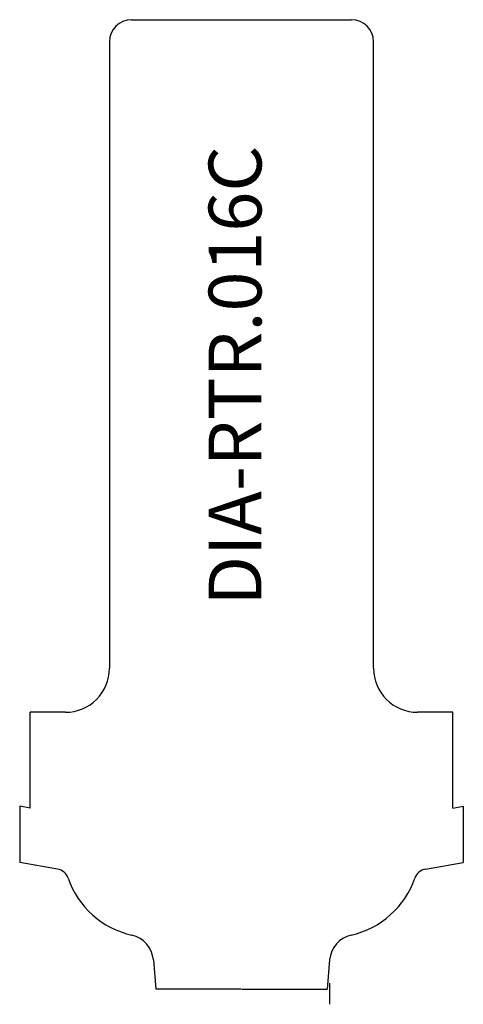
# Model space of a CAD drawing. Units: inches. Extents: x 2.49 to 3.75, y 2.85 to 5.65.
import ezdxf
from ezdxf.lldxf.tags import DXFTag

# ---------------------------------------------------------------- set-up
doc = ezdxf.new("R2010")
doc.units = ezdxf.units.IN
doc.header["$MEASUREMENT"] = 0
doc.layers.add('1', color=7, linetype='Continuous')
doc.layers.add('Default', color=7, linetype='Continuous')
tags = doc.linetypes.add('DOT2', pattern=[0.125, 0, -0.125]).pattern_tags.tags
tags[6:7] = [DXFTag(74, 4), DXFTag(75, 0), DXFTag(340, '0'), DXFTag(46, 0.0), DXFTag(50, 0.0), DXFTag(44, 0.0), DXFTag(45, 0.0)]
tags[4:5] = [DXFTag(74, 4), DXFTag(75, 0), DXFTag(340, '0'), DXFTag(46, 0.0), DXFTag(50, 0.0), DXFTag(44, 0.0), DXFTag(45, 0.0)]

msp = doc.modelspace()

# ---------------------------------------------------------------- linework, layer by layer
at = {"layer": '1', "color": 7}
for p, q in [((3.1236, 2.8912), (2.8818, 2.8912)), ((3.126, 2.8912), (3.3678, 2.8912))]:
    msp.add_line(p, q, dxfattribs=at)
at = {"layer": 'Default', "color": 7}
for p, q in [((2.8123, 5.6471), (3.4373, 5.6471)), ((2.7498, 5.5846), (2.7498, 3.8036)), ((3.4998, 3.8036), (3.4998, 5.5846)), ((2.525, 3.4059), (2.525, 3.6786)), ((2.6248, 3.6786), (2.525, 3.6786)), ((3.7246, 3.6786), (3.6248, 3.6786)), ((3.7246, 3.4059), (3.7246, 3.6786)), ((2.525, 3.4059), (2.495, 3.4112)), ((2.495, 3.4112), (2.495, 3.2513)), ((3.7246, 3.4059), (3.7546, 3.4112)), ((3.7546, 3.4112), (3.7546, 3.2513)), ((2.6022, 3.2323), (2.495, 3.2513)), ((3.6474, 3.2323), (3.7546, 3.2513)), ((2.8745, 2.9751), (2.8818, 2.8912)), ((3.3751, 2.9751), (3.3678, 2.8912))]:
    msp.add_line(p, q, dxfattribs=at)
at = {"layer": 'Default', "color": 7, "linetype": 'DOT2'}
msp.add_line((3.3748, 2.9084), (3.3748, 2.8484), dxfattribs=at)
at = {"layer": 'Default', "color": 7}
for centre, radius, start, end in [((2.8123, 5.5846), 0.0625, 90, 180), ((3.4373, 5.5846), 0.0625, 0, 90), ((2.6248, 3.8036), 0.125, 270, 0), ((3.6248, 3.8036), 0.125, 180, 270), ((2.5954, 3.1936), 0.0394, 19.22, 80), ((3.6542, 3.1936), 0.0394, 100, 160.78), ((2.8686, 3.2888), 0.25, 199.22, 257.2444), ((3.3809, 3.2888), 0.25, 282.7556, 340.78), ((2.7961, 2.9682), 0.0787, 5, 77.2444), ((3.4535, 2.9682), 0.0787, 102.7556, 175)]:
    msp.add_arc(centre, radius, start, end, dxfattribs=at)

# ---------------------------------------------------------------- texts
at = {"layer": 'Default', "insert": (3.0315, 3.982), "char_height": 0.15, "width": 1.47513, "attachment_point": 1, "rotation": 90}
msp.add_mtext('{\\fArial|b0||i0||c0|p34;\\C7;\\H0.1499997;\\W1.;DIA-RTR.016C}', dxfattribs=at)

doc.saveas('drawing.dxf')
